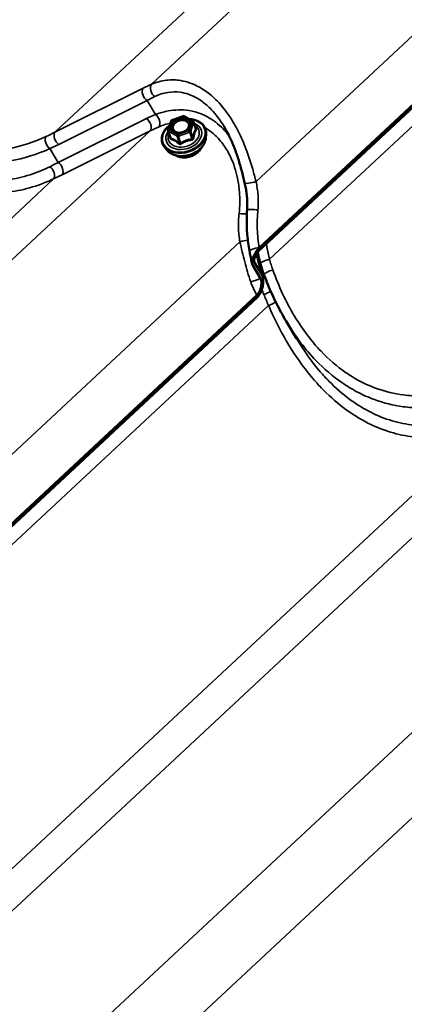
# Model space of a CAD drawing. Units: inches. Extents: x 0.6 to 33.4, y 0.4 to 21.4.
# Drawn here: x 26.6 to 27.3, y 14.6 to 16.3 of the extents above; entities that cross this region are included whole.
import ezdxf

# ---------------------------------------------------------------- set-up
doc = ezdxf.new("R2010")
doc.units = ezdxf.units.IN
doc.header["$LTSCALE"] = 2
doc.header["$MEASUREMENT"] = 0
doc.layers.add('Visible (ANSI)', color=7, linetype='Continuous', lineweight=50)
doc.layers.add('Visible Narrow (ANSI)', color=7, linetype='Continuous', lineweight=35)

msp = doc.modelspace()

# ---------------------------------------------------------------- linework, layer by layer
at = {"layer": 'Visible (ANSI)'}
for p, q in [((28.28686, 17.09753), (27.0476, 15.94079)), ((27.04828, 15.94605), (28.28617, 17.10151)), ((26.89458, 16.17135), (26.91453, 16.17861)), ((26.91655, 16.17844), (26.93157, 16.16976)), ((26.88819, 16.15386), (26.89311, 16.1698)), ((26.93266, 16.16841), (26.93654, 16.15613)), ((26.8882, 16.15243), (26.89207, 16.14015)), ((26.9545, 16.13999), (26.95501, 16.14663)), ((26.88608, 16.11839), (26.88185, 16.12353)), ((27.05086, 15.8923), (27.03679, 15.91588)), ((27.04, 15.92046), (27.05351, 15.89784)), ((27.04498, 15.85859), (25.80572, 14.70186)), ((25.8064, 14.70712), (27.04429, 15.86258)), ((27.11413, 15.78624), (27.09598, 15.81664))]:
    msp.add_line(p, q, dxfattribs=at)
for centre, start, end in [((26.89541, 16.16909), 110.02267, 162.84459), ((26.91535, 16.17636), 60, 110.02267), ((26.89049, 16.15315), 162.84459, 197.52219), ((26.93037, 16.16769), 17.52219, 60)]:
    msp.add_arc(centre, 0.0024, start, end, dxfattribs=at)
for points, knots in [([(26.92542, 16.17332), (26.92827, 16.17318), (26.93104, 16.17278), (26.9374, 16.1712), (26.94085, 16.16976), (26.94675, 16.16601), (26.94922, 16.1637), (26.9529, 16.15848), (26.95414, 16.15557), (26.95507, 16.1506), (26.95517, 16.14862), (26.95501, 16.14663)], [7.3430352, 7.3430352, 7.3430352, 7.3430352, 7.5697171, 7.5697171, 7.892784, 7.892784, 8.2124683, 8.2124683, 8.5255569, 8.5255569, 8.7212575, 8.7212575, 8.7212575, 8.7212575]), ([(26.88185, 16.12353), (26.87981, 16.12601), (26.87834, 16.12883), (26.87673, 16.13482), (26.87657, 16.13798), (26.87755, 16.14437), (26.8787, 16.1476), (26.88222, 16.15384), (26.8846, 16.15684), (26.88852, 16.16056), (26.88965, 16.16152), (26.89084, 16.16245)], [5.0131577, 5.0131577, 5.0131577, 5.0131577, 5.3274301, 5.3274301, 5.6381269, 5.6381269, 5.9536797, 5.9536797, 6.2750017, 6.2750017, 6.3944664, 6.3944664, 6.3944664, 6.3944664]), ([(26.92525, 16.15952), (26.92476, 16.15834), (26.92401, 16.15713), (26.92208, 16.15489), (26.92092, 16.15385), (26.91828, 16.15203), (26.9168, 16.15124), (26.91368, 16.15001), (26.91203, 16.14956), (26.90875, 16.14904), (26.90711, 16.14897), (26.90401, 16.14921), (26.90255, 16.14952), (26.90036, 16.15031), (26.89954, 16.15072), (26.89881, 16.15118)], [2.6987354, 2.6987354, 2.6987354, 2.6987354, 3.0171252, 3.0171252, 3.3227738, 3.3227738, 3.6267953, 3.6267953, 3.9311607, 3.9311607, 4.2354083, 4.2354083, 4.5395213, 4.5395213, 4.7524944, 4.7524944, 4.7524944, 4.7524944]), ([(27.02284, 16.06081), (27.02122, 16.06778), (27.01952, 16.07478), (27.01584, 16.08872), (27.01387, 16.09565), (27.00957, 16.10928), (27.00724, 16.116), (27.00214, 16.12924), (26.99937, 16.13572), (26.9934, 16.14823), (26.99019, 16.15426), (26.98678, 16.15997)], [0, 0, 0, 0, 0.421858, 0.421858, 0.8437161, 0.8437161, 1.2655741, 1.2655741, 1.6874321, 1.6874321, 2.1092902, 2.1092902, 2.1092902, 2.1092902]), ([(26.9545, 16.13999), (26.95426, 16.13698), (26.95342, 16.13395), (26.9506, 16.12801), (26.94858, 16.12512), (26.94358, 16.1198), (26.94057, 16.11738), (26.93388, 16.11329), (26.9302, 16.11161), (26.92255, 16.10917), (26.91858, 16.10841), (26.91073, 16.10788), (26.90686, 16.10811), (26.8996, 16.10956), (26.89621, 16.11079), (26.89044, 16.11406), (26.888, 16.11606), (26.88608, 16.11839)], [2.4380722, 2.4380722, 2.4380722, 2.4380722, 2.7460826, 2.7460826, 3.0666945, 3.0666945, 3.3935919, 3.3935919, 3.7217083, 3.7217083, 4.0498332, 4.0498332, 4.377954, 4.377954, 4.7049097, 4.7049097, 5.0131577, 5.0131577, 5.0131577, 5.0131577]), ([(26.94703, 16.1235), (26.94686, 16.12312), (26.94668, 16.12275), (26.94533, 16.12011), (26.94373, 16.11795), (26.93982, 16.114), (26.9375, 16.11222), (26.93237, 16.10922), (26.92957, 16.10801), (26.92376, 16.10626), (26.92076, 16.10574), (26.91485, 16.10543), (26.91195, 16.10565), (26.90654, 16.10683), (26.90403, 16.10779), (26.90179, 16.10911), (26.90173, 16.10915), (26.90167, 16.10918)], [2.7212455, 2.7212455, 2.7212455, 2.7212455, 2.7745408, 2.7745408, 3.0956495, 3.0956495, 3.4203856, 3.4203856, 3.7457155, 3.7457155, 4.0710296, 4.0710296, 4.396349, 4.396349, 4.7208655, 4.7208655, 4.7299843, 4.7299843, 4.7299843, 4.7299843]), ([(27.02717, 16.01289), (27.0274, 16.01603), (27.02752, 16.0192), (27.02753, 16.02559), (27.02742, 16.02881), (27.02701, 16.03524), (27.0267, 16.03846), (27.02589, 16.04489), (27.0254, 16.0481), (27.02424, 16.05449), (27.02357, 16.05767), (27.02284, 16.06081)], [0, 0, 0, 0, 0.19988563, 0.19988563, 0.39977126, 0.39977126, 0.59965689, 0.59965689, 0.79954252, 0.79954252, 0.99942814, 0.99942814, 0.99942814, 0.99942814]), ([(27.03128, 15.94055), (27.03042, 15.94525), (27.02967, 15.95), (27.0284, 15.95955), (27.02788, 15.96435), (27.02707, 15.974), (27.02679, 15.97884), (27.02646, 15.98855), (27.02642, 15.99342), (27.0266, 16.00316), (27.02682, 16.00803), (27.02717, 16.01289)], [0, 0, 0, 0, 0.2665558, 0.2665558, 0.5331116, 0.5331116, 0.7996674, 0.7996674, 1.0662232, 1.0662232, 1.3327789, 1.3327789, 1.3327789, 1.3327789]), ([(27.03659, 15.91625), (27.03616, 15.91713), (27.03594, 15.91821), (27.03579, 15.92099), (27.03599, 15.92277), (27.037, 15.92738), (27.03807, 15.93032), (27.04083, 15.93617), (27.04258, 15.93912), (27.04561, 15.94324), (27.04692, 15.94478), (27.04828, 15.94605)], [-0.64780002, -0.64780002, -0.64780002, -0.64780002, -0.56744718, -0.56744718, -0.45991958, -0.45991958, -0.29484046, -0.29484046, -0.11510651, -0.11510651, 0, 0, 0, 0]), ([(27.03613, 15.91756), (27.03577, 15.91904), (27.03542, 15.92053), (27.03473, 15.92355), (27.03439, 15.92507), (27.03373, 15.92812), (27.0334, 15.92966), (27.03277, 15.93275), (27.03247, 15.9343), (27.03187, 15.93742), (27.03157, 15.93898), (27.03128, 15.94055)], [0.01248055, 0.01248055, 0.01248055, 0.01248055, 0.10318219, 0.10318219, 0.19388383, 0.19388383, 0.28458547, 0.28458547, 0.37528711, 0.37528711, 0.46598875, 0.46598875, 0.46598875, 0.46598875]), ([(27.0476, 15.94079), (27.04691, 15.94015), (27.04625, 15.93941), (27.045, 15.93784), (27.0444, 15.93699), (27.04275, 15.93441), (27.04179, 15.93253), (27.04036, 15.929), (27.03984, 15.92728), (27.03937, 15.92452), (27.0393, 15.92341), (27.03949, 15.92167), (27.03968, 15.921), (27.04, 15.92046)], [-0.46639979, -0.46639979, -0.46639979, -0.46639979, -0.40834919, -0.40834919, -0.35000522, -0.35000522, -0.23412196, -0.23412196, -0.13012691, -0.13012691, -0.05651333, -0.05651333, 0, 0, 0, 0]), ([(27.05459, 15.89534), (27.05329, 15.89951), (27.05204, 15.90371), (27.04966, 15.91219), (27.04852, 15.91645), (27.04635, 15.92503), (27.04531, 15.92934), (27.04413, 15.93444), (27.04395, 15.93522), (27.04377, 15.93601)], [0.03338566, 0.03338566, 0.03338566, 0.03338566, 0.29326432, 0.29326432, 0.55314297, 0.55314297, 0.81302163, 0.81302163, 0.86017246, 0.86017246, 0.86017246, 0.86017246]), ([(27.05079, 15.91804), (27.04903, 15.92429), (27.04747, 15.93064), (27.04601, 15.93765), (27.04589, 15.93823), (27.04577, 15.93881)], [0, 0, 0, 0, 0.36481656, 0.36481656, 0.39777618, 0.39777618, 0.39777618, 0.39777618]), ([(27.05727, 15.89816), (27.05678, 15.89947), (27.05631, 15.90078), (27.05538, 15.9034), (27.05493, 15.90472), (27.05404, 15.90737), (27.05361, 15.90869), (27.05277, 15.91135), (27.05235, 15.91268), (27.05155, 15.91536), (27.05116, 15.9167), (27.05079, 15.91804)], [0, 0, 0, 0, 0.07817441, 0.07817441, 0.15634882, 0.15634882, 0.23452323, 0.23452323, 0.31269764, 0.31269764, 0.39087206, 0.39087206, 0.39087206, 0.39087206]), ([(27.05503, 15.8936), (27.05565, 15.89059), (27.05578, 15.88685), (27.05506, 15.8797), (27.0544, 15.87632), (27.05256, 15.87053), (27.05155, 15.86804), (27.05028, 15.86569)], [-0.62585742, -0.62585742, -0.62585742, -0.62585742, -0.36225099, -0.36225099, -0.15296209, -0.15296209, 0, 0, 0, 0]), ([(27.09598, 15.81664), (27.09295, 15.82173), (27.09, 15.82691), (27.08428, 15.83741), (27.08151, 15.84274), (27.07616, 15.85353), (27.07357, 15.85899), (27.06859, 15.87001), (27.0662, 15.87558), (27.06159, 15.88681), (27.05938, 15.89247), (27.05727, 15.89816)], [9.3345039, 9.3345039, 9.3345039, 9.3345039, 9.6853466, 9.6853466, 10.0361893, 10.0361893, 10.3870319, 10.3870319, 10.7378746, 10.7378746, 11.0887173, 11.0887173, 11.0887173, 11.0887173]), ([(27.04473, 15.86301), (27.04573, 15.86401), (27.04663, 15.86519), (27.04852, 15.86816), (27.04941, 15.87), (27.0512, 15.87468), (27.05189, 15.87759), (27.05261, 15.88326), (27.05259, 15.88605), (27.05194, 15.88983), (27.05151, 15.89122), (27.05086, 15.8923)], [-0.64780002, -0.64780002, -0.64780002, -0.64780002, -0.56744718, -0.56744718, -0.45991958, -0.45991958, -0.29484046, -0.29484046, -0.11510651, -0.11510651, 0, 0, 0, 0]), ([(27.05028, 15.86569), (27.04955, 15.86433), (27.04873, 15.86301), (27.04693, 15.86061), (27.04598, 15.85953), (27.04498, 15.85859)], [-0.17343387, -0.17343387, -0.17343387, -0.17343387, -0.08513484, -0.08513484, 0, 0, 0, 0])]:
    msp.add_open_spline(points, degree=3, knots=knots, dxfattribs=at)
for points in [[(27.03679, 15.91588), (27.03672, 15.916), (27.03665, 15.91612), (27.03659, 15.91625)], [(27.05351, 15.89784), (27.05422, 15.89665), (27.05471, 15.89518), (27.05503, 15.8936)], [(27.04429, 15.86258), (27.04444, 15.86272), (27.04458, 15.86286), (27.04473, 15.86301)]]:
    msp.add_open_spline(points, degree=3, dxfattribs=at)
at = {"layer": 'Visible Narrow (ANSI)'}
for p, q in [((26.85891, 16.23463), (28.09845, 17.39162)), ((26.68862, 16.15007), (27.92768, 17.30663)), ((27.04286, 16.06314), (28.25638, 17.19585)), ((27.04826, 15.94627), (28.28607, 17.10166)), ((27.06666, 15.92584), (28.30682, 17.08341)), ((26.84406, 16.22757), (26.68862, 16.15007)), ((26.69548, 16.12866), (26.85091, 16.20616)), ((26.86577, 16.18127), (26.85091, 16.20616)), ((26.84971, 16.17411), (26.69427, 16.0966)), ((26.89491, 16.17068), (26.91485, 16.17794)), ((26.91485, 16.17794), (26.92987, 16.16927)), ((26.88999, 16.15473), (26.89491, 16.17068)), ((26.90501, 16.14606), (26.88999, 16.15473)), ((26.92987, 16.16927), (26.92495, 16.15333)), ((26.92773, 16.15165), (26.93266, 16.16759)), ((26.93266, 16.16759), (26.93644, 16.1556)), ((25.61703, 14.99569), (26.85657, 16.15269)), ((26.70113, 16.07519), (26.85657, 16.15269)), ((26.88886, 16.15164), (26.90389, 16.14296)), ((26.89265, 16.13964), (26.88886, 16.15164)), ((26.90389, 16.14296), (26.90767, 16.13097)), ((26.92495, 16.15333), (26.90501, 16.14606)), ((26.90617, 16.14287), (26.92611, 16.15014)), ((26.90995, 16.13088), (26.90617, 16.14287)), ((26.92611, 16.15014), (26.9299, 16.13815)), ((26.93152, 16.13966), (26.92773, 16.15165)), ((26.69427, 16.0966), (26.67963, 16.12112)), ((25.44674, 14.91114), (26.6858, 16.0677)), ((25.80098, 14.82421), (27.0145, 15.95692)), ((25.80638, 14.70734), (27.04419, 15.86273)), ((25.82478, 14.6869), (27.06494, 15.84448)), ((26.38476, 14.5637), (27.6243, 15.7207)), ((26.21447, 14.47915), (27.45353, 15.63571)), ((26.56871, 14.39221), (27.78223, 15.52493)), ((26.57903, 14.25144), (27.81918, 15.40902))]:
    msp.add_line(p, q, dxfattribs=at)
for centre, major_axis, ratio, start_param, end_param in [((26.85195, 16.21727), (-0.00595, 0.01193), 0.6274259, 0.2989633, 2.3620666), ((26.79066, 16.12741), (-0.15915, -0.11744), 0.2889835, 4.0695308, 4.1680061), ((26.8668, 16.22432), (-0.00547, 0.01216), 0.6968425, 0.3254816, 2.3422441), ((26.79855, 16.1171), (0.14792, 0.11028), 0.2537441, 0.9301313, 1.0286066), ((27.0462, 16.09655), (-0.24937, 0.01704), 0.4318921, 5.5503365, 5.6488118), ((26.84868, 16.16299), (0.00595, -0.01193), 0.6274259, 0.2989633, 2.3620666), ((26.86474, 16.17015), (0.00494, -0.01239), 0.5705707, 0.3953221, 2.4120846), ((26.91565, 16.14388), (0.03687, 0.01164), 0.7218422, 2.0709189, 7.3433492), ((26.89541, 16.16909), (-0.00082, 0.00225), 0.0417911, 5.4758124, 6.2831853), ((26.91535, 16.17636), (-0.00082, 0.00225), 0.0417911, 5.4758124, 6.2831853), ((26.91535, 16.17636), (0.0012, 0.00208), 0.5773503, 0, 1.0845056), ((26.91947, 16.17069), (0.0012, 0.00208), 0.5770403, 4.225591, 5.3358334), ((27.04517, 16.08544), (-0.23964, 0.00756), 0.4213913, 5.533102, 5.6315773), ((26.91565, 16.14388), (-0.03092, -0.00976), 0.7218422, 5.5278453, 10.180118), ((26.91533, 16.1449), (0.02684, 0.00847), 0.7218422, 2.5660586, 6.8587194), ((26.89049, 16.15315), (-0.00229, 0.00071), 0.6191414, 5.1170985, 6.2831853), ((26.89049, 16.15315), (0.0012, 0.00208), 0.5773503, 1.0845056, 2.6553019), ((26.89541, 16.16909), (-0.00229, 0.00071), 0.6191414, 5.1170985, 6.2831853), ((26.93037, 16.16769), (0.0012, 0.00208), 0.5773503, 0, 1.0845056), ((26.93037, 16.16769), (0.00229, -0.00071), 0.6191414, 0.4047096, 1.9755059), ((26.93037, 16.16769), (0.00229, 0.00072), 0.7218422, 5.82001, 6.2831853), ((26.9374, 16.15872), (0.00152, 0.00186), 0.3069883, 3.6150778, 3.6756556), ((26.93872, 16.15551), (-0.00207, 0.00121), 0.8225623, 0.5748743, 1.521491), ((26.68066, 16.13223), (-0.00551, 0.01214), 0.6040062, 0.3403366, 2.3845172), ((26.21758, 16.32881), (0.5981, -0.032), 0.4278138, 5.6005724, 5.6417786), ((26.69651, 16.13977), (-0.00595, 0.01193), 0.6274259, 0.2989633, 2.3620666), ((26.916, 16.14277), (0.0381, 0.01203), 0.7218422, 3.4248462, 5.9999317), ((26.91802, 16.13638), (0.03563, 0.01125), 0.7218422, 3.4248462, 5.9999317), ((26.89049, 16.15315), (-0.00229, -0.00072), 0.7218422, 0, 0.5840223), ((26.88971, 16.14134), (0.00237, -0.00038), 0.3464413, 5.6724675, 5.941271), ((26.89103, 16.13813), (-0.00065, -0.00231), 0.7831094, 1.5343612, 2.4809778), ((26.90551, 16.14448), (-0.0012, -0.00208), 0.5773503, 4.2260983, 5.7968946), ((26.90551, 16.14448), (0.00229, 0.00072), 0.7218422, 3.7256149, 4.7728125), ((26.90551, 16.14448), (-0.00082, 0.00225), 0.0417911, 3.905016, 5.4758124), ((26.92545, 16.15174), (-0.00229, 0.00071), 0.6191414, 3.5463022, 5.1170985), ((26.92545, 16.15174), (0.00082, -0.00225), 0.0417911, 0.7634234, 2.3342197), ((26.92545, 16.15174), (0.00229, 0.00072), 0.7218422, 4.7728125, 5.82001), ((26.93056, 16.13654), (-0.00026, 0.00239), 0.2775135, 0.8024161, 1.7490327), ((26.9338, 16.13957), (-0.00237, 0.00038), 0.3464413, 0.3358989, 1.2825155), ((26.21655, 16.3177), (0.60782, -0.04154), 0.4318921, 5.6076056, 5.6488118), ((26.92093, 16.12716), (-0.02702, -0.00853), 0.7218422, 0.6041811, 2.5374116), ((26.90605, 16.12946), (0.00152, 0.00186), 0.3069883, 4.9240149, 5.8706316), ((26.91061, 16.12927), (0.00132, -0.002), 0.1986075, 1.4127845, 2.3594011), ((26.82337, 16.32964), (-0.37669, -0.27909), 0.2751123, 0.9860313, 1.0272375), ((26.67791, 16.078), (0.00576, -0.01203), 0.6576372, 0.3093477, 2.3535283), ((26.69324, 16.08549), (0.00595, -0.01193), 0.6274259, 0.2989633, 2.3620666), ((26.83126, 16.31933), (0.38792, 0.28626), 0.2889835, 4.1267999, 4.1680061), ((27.03583, 16.06383), (-0.01299, -0.00302), 0.1966345, 0, 2.0965036), ((27.01839, 16.00827), (0.01328, -0.00117), 0.1623111, 4.3071823, 5.4077488), ((27.04047, 16.01192), (-0.0133, 0.00097), 0.1272172, 4.2769591, 6.2831853), ((27.02153, 15.95623), (-0.01308, -0.00258), 0.1774762, 4.1220277, 5.2444512), ((27.0444, 15.94295), (-0.01311, -0.00241), 0.2038792, 4.3762814, 6.2831853), ((27.06362, 15.92166), (-0.01283, -0.00362), 0.2517522, 4.4029719, 6.2831853), ((27.06977, 15.9028), (-0.0125, -0.00464), 0.2610675, 4.4000822, 6.2831853), ((27.03832, 15.88842), (0.01271, 0.00403), 0.0588447, 4.3076573, 6.1136205), ((27.04806, 15.86604), (-0.01161, -0.00655), 0.080099, 1.1868565, 1.2354528), ((27.06042, 15.86739), (0.01242, 0.00484), 0.1393761, 4.3452927, 5.4176288), ((27.06798, 15.84866), (-0.0123, -0.00515), 0.212969, 1.2329684, 2.3792265)]:
    msp.add_ellipse(centre, major_axis=major_axis, ratio=ratio, start_param=start_param, end_param=end_param, dxfattribs=at)
msp.add_ellipse((26.90993, 16.162), major_axis=(0.0175, 0.00552), ratio=0.7218422, dxfattribs=at)
for points, knots in [([(26.67302, 16.14257), (26.65158, 16.13271), (26.62932, 16.12532), (26.59274, 16.11844), (26.57857, 16.11701), (26.55465, 16.11682), (26.54479, 16.11738), (26.51887, 16.12061), (26.50289, 16.12443), (26.47743, 16.13364), (26.46762, 16.13799), (26.45802, 16.14306), (26.44948, 16.14759), (26.44112, 16.15269), (26.41777, 16.16887), (26.40323, 16.18142), (26.38108, 16.20469), (26.37285, 16.21445), (26.35722, 16.23522), (26.34984, 16.24623), (26.32782, 16.28297), (26.31502, 16.31064), (26.30472, 16.33933)], [0, 0, 0, 0, 1.7154898, 1.7154898, 2.7879387, 2.7879387, 3.5348152, 3.5348152, 4.7596262, 4.7596262, 5.5443587, 5.5443587, 5.5443587, 6.2432555, 6.2432555, 7.5539022, 7.5539022, 8.3977217, 8.3977217, 9.2415412, 9.2415412, 11.0887173, 11.0887173, 11.0887173, 11.0887173]), ([(26.2972, 16.27647), (26.3084, 16.25048), (26.32134, 16.22525), (26.34878, 16.18105), (26.36293, 16.16171), (26.38337, 16.1383), (26.38875, 16.1325), (26.4068, 16.11429), (26.42002, 16.10284), (26.44463, 16.08486), (26.45594, 16.07774), (26.46746, 16.0716), (26.48043, 16.0647), (26.49365, 16.05903), (26.52048, 16.05019), (26.53406, 16.04704), (26.5611, 16.04324), (26.57468, 16.04256), (26.60168, 16.04359), (26.61508, 16.0453), (26.64234, 16.05108), (26.65614, 16.05531), (26.67498, 16.06279), (26.68043, 16.06516), (26.6858, 16.0677)], [-11.0888643, -11.0888643, -11.0888643, -11.0888643, -9.4745851, -9.4745851, -8.0476508, -8.0476508, -7.5557439, -7.5557439, -6.4386327, -6.4386327, -5.5444321, -5.5444321, -5.5444321, -4.5387762, -4.5387762, -3.5331203, -3.5331203, -2.5274644, -2.5274644, -1.5218085, -1.5218085, -0.4443784, -0.4443784, 0, 0, 0, 0]), ([(26.32825, 16.24863), (26.32905, 16.24729), (26.32986, 16.24596), (26.33803, 16.23259), (26.3459, 16.22108), (26.36252, 16.19932), (26.37127, 16.1891), (26.3948, 16.16467), (26.41022, 16.15147), (26.43496, 16.13439), (26.44382, 16.129), (26.45286, 16.1242), (26.46302, 16.11881), (26.4734, 16.11418), (26.50032, 16.10432), (26.51721, 16.10017), (26.54456, 16.0965), (26.55497, 16.0958), (26.5802, 16.09572), (26.59513, 16.09703), (26.63366, 16.10374), (26.65709, 16.11114), (26.67963, 16.12112)], [-9.3345039, -9.3345039, -9.3345039, -9.3345039, -9.2415412, -9.2415412, -8.3977217, -8.3977217, -7.5539022, -7.5539022, -6.2432555, -6.2432555, -5.5443587, -5.5443587, -5.5443587, -4.7596262, -4.7596262, -3.5348152, -3.5348152, -2.7879387, -2.7879387, -1.7154898, -1.7154898, 0, 0, 0, 0]), ([(27.04286, 16.06314), (27.04102, 16.0703), (27.03908, 16.07754), (27.03428, 16.09423), (27.0313, 16.10367), (27.02433, 16.12325), (27.0202, 16.1335), (27.01095, 16.15335), (27.00583, 16.16293), (26.99251, 16.1843), (26.9838, 16.19566), (26.97424, 16.20543), (26.97097, 16.20876), (26.96761, 16.21191), (26.95756, 16.22047), (26.95059, 16.22536), (26.93264, 16.23538), (26.92138, 16.23934), (26.90178, 16.24255), (26.89338, 16.24272), (26.87601, 16.2407), (26.86715, 16.23822), (26.85891, 16.23463)], [0, 0, 0, 0, 0.4048175, 0.4048175, 0.9326163, 0.9326163, 1.5189829, 1.5189829, 2.1053547, 2.1053547, 2.9116895, 2.9116895, 2.9116895, 3.1870715, 3.1870715, 3.7180243, 3.7180243, 4.5242663, 4.5242663, 5.1374022, 5.1374022, 5.823379, 5.823379, 5.823379, 5.823379]), ([(26.67946, 16.08917), (26.67436, 16.08666), (26.66919, 16.08431), (26.6513, 16.07689), (26.6382, 16.07265), (26.61235, 16.06677), (26.59964, 16.06498), (26.57406, 16.06368), (26.5612, 16.06418), (26.5356, 16.06754), (26.52275, 16.07042), (26.49737, 16.07864), (26.48487, 16.08395), (26.47263, 16.09046), (26.46174, 16.09625), (26.45106, 16.10299), (26.42784, 16.12004), (26.41538, 16.13093), (26.39837, 16.14828), (26.3933, 16.15381), (26.37406, 16.17615), (26.36076, 16.19463), (26.3479, 16.21572), (26.34715, 16.21698), (26.3464, 16.21823)], [0, 0, 0, 0, 0.4443784, 0.4443784, 1.5218085, 1.5218085, 2.5274644, 2.5274644, 3.5331203, 3.5331203, 4.5387762, 4.5387762, 5.5444321, 5.5444321, 5.5444321, 6.4386327, 6.4386327, 7.5557439, 7.5557439, 8.0476508, 8.0476508, 9.4745851, 9.4745851, 9.5641987, 9.5641987, 9.5641987, 9.5641987]), ([(26.86454, 16.21311), (26.87173, 16.21662), (26.87947, 16.21913), (26.89459, 16.22145), (26.9019, 16.22152), (26.91893, 16.21914), (26.92869, 16.21583), (26.94422, 16.20718), (26.95024, 16.20291), (26.95889, 16.19538), (26.96178, 16.1926), (26.9646, 16.18965), (26.97279, 16.18105), (26.98021, 16.17098), (26.98678, 16.15997)], [-5.823379, -5.823379, -5.823379, -5.823379, -5.1374022, -5.1374022, -4.5242663, -4.5242663, -3.7180243, -3.7180243, -3.1870715, -3.1870715, -2.9116895, -2.9116895, -2.9116895, -2.1092902, -2.1092902, -2.1092902, -2.1092902]), ([(26.99581, 16.14316), (26.99337, 16.1464), (26.99081, 16.14953), (26.98813, 16.1525), (26.98004, 16.16149), (26.97089, 16.16913), (26.94827, 16.18269), (26.93396, 16.18743), (26.90774, 16.19018), (26.89557, 16.18933), (26.87759, 16.18528), (26.87163, 16.18347), (26.86577, 16.18127)], [2.6685068, 2.6685068, 2.6685068, 2.6685068, 2.9116339, 2.9116339, 2.9116339, 3.645945, 3.645945, 4.6189859, 4.6189859, 5.4208274, 5.4208274, 5.8232678, 5.8232678, 5.8232678, 5.8232678]), ([(26.92114, 16.17134), (26.91983, 16.1721), (26.91829, 16.17266), (26.91434, 16.17341), (26.91179, 16.17339), (26.90656, 16.17241), (26.90388, 16.17137), (26.89909, 16.16833), (26.89707, 16.16627), (26.89482, 16.16228), (26.89431, 16.16036), (26.89443, 16.15664), (26.89513, 16.15482), (26.89703, 16.15251), (26.89786, 16.15179), (26.89881, 16.15118)], [-0.83564392, -0.83564392, -0.83564392, -0.83564392, -0.74414261, -0.74414261, -0.61751594, -0.61751594, -0.47998326, -0.47998326, -0.33060969, -0.33060969, -0.20872874, -0.20872874, -0.08028028, -0.08028028, -0.01072187, -0.01072187, -0.01072187, -0.01072187]), ([(26.91997, 16.16911), (26.92137, 16.1683), (26.92249, 16.16721), (26.92411, 16.16444), (26.92442, 16.16263), (26.9238, 16.15912), (26.92299, 16.15744), (26.92057, 16.15448), (26.91902, 16.1532), (26.91561, 16.15125), (26.91378, 16.15055), (26.91027, 16.14977), (26.9086, 16.14963), (26.90562, 16.14979), (26.9043, 16.15003), (26.90234, 16.15069), (26.90163, 16.15101), (26.90099, 16.15138), (26.9, 16.15196), (26.89915, 16.15266), (26.89741, 16.15478), (26.89681, 16.15635), (26.8967, 16.15958), (26.89714, 16.16124), (26.89909, 16.16471), (26.90084, 16.16649), (26.905, 16.16913), (26.90732, 16.17003), (26.91186, 16.17089), (26.91407, 16.1709), (26.91749, 16.17025), (26.91883, 16.16976), (26.91997, 16.16911)], [-0.8356439, -0.8356439, -0.8356439, -0.8356439, -0.7228785, -0.7228785, -0.5843537, -0.5843537, -0.4580668, -0.4580668, -0.3396703, -0.3396703, -0.2306045, -0.2306045, -0.1346235, -0.1346235, -0.0517783, -0.0517783, 0, 0, 0, 0.0802803, 0.0802803, 0.2087287, 0.2087287, 0.3306097, 0.3306097, 0.4799833, 0.4799833, 0.6175159, 0.6175159, 0.7441426, 0.7441426, 0.8356439, 0.8356439, 0.8356439, 0.8356439]), ([(26.92525, 16.15953), (26.92555, 16.16027), (26.92577, 16.16101), (26.92628, 16.16388), (26.92592, 16.16596), (26.92405, 16.16916), (26.92276, 16.17041), (26.92114, 16.17134)], [0.53551937, 0.53551937, 0.53551937, 0.53551937, 0.58435367, 0.58435367, 0.7228785, 0.7228785, 0.83564392, 0.83564392, 0.83564392, 0.83564392]), ([(26.87202, 16.15981), (26.87718, 16.16195), (26.88243, 16.16374), (26.88914, 16.16549), (26.89056, 16.16583), (26.89199, 16.16614)], [-5.82326779, -5.82326779, -5.82326779, -5.82326779, -5.42082741, -5.42082741, -5.31249153, -5.31249153, -5.31249153, -5.31249153]), ([(26.93644, 16.1556), (26.93614, 16.15509), (26.93585, 16.15455), (26.93484, 16.15253), (26.93417, 16.15084), (26.93358, 16.14891), (26.93298, 16.14698), (26.93246, 16.14481), (26.93184, 16.14157), (26.93168, 16.14062), (26.93152, 16.13966)], [0.38107627, 0.38107627, 0.38107627, 0.38107627, 0.44043934, 0.44043934, 0.58748351, 0.58748351, 0.58748351, 0.73452768, 0.73452768, 0.79389075, 0.79389075, 0.79389075, 0.79389075]), ([(26.933, 16.13889), (26.93312, 16.13982), (26.93326, 16.14073), (26.93377, 16.14382), (26.93422, 16.14587), (26.93477, 16.14767), (26.93533, 16.14947), (26.93599, 16.15102), (26.93701, 16.15289), (26.93731, 16.1534), (26.93762, 16.15387)], [-0.79389075, -0.79389075, -0.79389075, -0.79389075, -0.73452768, -0.73452768, -0.58748351, -0.58748351, -0.58748351, -0.44043934, -0.44043934, -0.38107627, -0.38107627, -0.38107627, -0.38107627]), ([(26.93762, 16.15387), (26.93774, 16.15405), (26.93781, 16.15425), (26.93787, 16.15479), (26.93778, 16.15516), (26.93743, 16.15582), (26.93721, 16.15611), (26.93678, 16.15656), (26.93659, 16.15673), (26.93639, 16.15689)], [-0.097231966, -0.097231966, -0.097231966, -0.097231966, -0.074882683, -0.074882683, -0.041601491, -0.041601491, -0.016000573, -0.016000573, 0, 0, 0, 0]), ([(26.93654, 16.15613), (26.93658, 16.15601), (26.93659, 16.15591), (26.93656, 16.15573), (26.93651, 16.15566), (26.93644, 16.1556)], [0.054007827, 0.054007827, 0.054007827, 0.054007827, 0.074882683, 0.074882683, 0.097231966, 0.097231966, 0.097231966, 0.097231966]), ([(26.95296, 16.15785), (26.95376, 16.1574), (26.95456, 16.15694), (26.96375, 16.15142), (26.97162, 16.14472), (26.97854, 16.13675), (26.98124, 16.13365), (26.98379, 16.13037), (26.99054, 16.1207), (26.99445, 16.11389), (27.00341, 16.09477), (27.00757, 16.08188), (27.0119, 16.06083), (27.01301, 16.05304), (27.01469, 16.03255), (27.01454, 16.01959), (27.01298, 16.00675)], [-3.7146348, -3.7146348, -3.7146348, -3.7146348, -3.645945, -3.645945, -2.9116339, -2.9116339, -2.9116339, -2.6257991, -2.6257991, -2.1066438, -2.1066438, -1.2549895, -1.2549895, -0.7736639, -0.7736639, 0, 0, 0, 0]), ([(26.89157, 16.14056), (26.89151, 16.14021), (26.89148, 16.13987), (26.89151, 16.13907), (26.89161, 16.13865), (26.89194, 16.13806), (26.89213, 16.13786), (26.8925, 16.13764), (26.89265, 16.13758), (26.89281, 16.13754)], [-0.097231966, -0.097231966, -0.097231966, -0.097231966, -0.074882683, -0.074882683, -0.041601491, -0.041601491, -0.016000573, -0.016000573, 0, 0, 0, 0]), ([(26.89265, 16.13964), (26.89258, 16.13964), (26.8925, 16.13965), (26.89233, 16.13971), (26.89224, 16.1398), (26.89213, 16.13999), (26.8921, 16.14006), (26.89207, 16.14014)], [0, 0, 0, 0, 0.016000573, 0.016000573, 0.041601491, 0.041601491, 0.054007827, 0.054007827, 0.054007827, 0.054007827]), ([(26.90767, 16.13097), (26.90691, 16.1316), (26.90614, 16.13221), (26.90348, 16.13424), (26.90158, 16.13554), (26.89976, 16.13659), (26.89794, 16.13764), (26.89619, 16.13844), (26.89391, 16.13927), (26.89327, 16.13947), (26.89265, 16.13964)], [0.38063897, 0.38063897, 0.38063897, 0.38063897, 0.43999117, 0.43999117, 0.58703534, 0.58703534, 0.58703534, 0.73407951, 0.73407951, 0.79343171, 0.79343171, 0.79343171, 0.79343171]), ([(26.89281, 16.13754), (26.89342, 16.1374), (26.89403, 16.13723), (26.89622, 16.13653), (26.89786, 16.13582), (26.89956, 16.13484), (26.90126, 16.13385), (26.90302, 16.13261), (26.9055, 16.13061), (26.90621, 16.13001), (26.90693, 16.12939)], [-0.79343171, -0.79343171, -0.79343171, -0.79343171, -0.73407951, -0.73407951, -0.58703534, -0.58703534, -0.58703534, -0.43999117, -0.43999117, -0.38063897, -0.38063897, -0.38063897, -0.38063897]), ([(26.9299, 16.13815), (26.92891, 16.13804), (26.92791, 16.1379), (26.92443, 16.13731), (26.92194, 16.13668), (26.91952, 16.1358), (26.91711, 16.13491), (26.91477, 16.13379), (26.91168, 16.13199), (26.9108, 16.13144), (26.90995, 16.13088)], [0.38107627, 0.38107627, 0.38107627, 0.38107627, 0.44043934, 0.44043934, 0.58748351, 0.58748351, 0.58748351, 0.73452768, 0.73452768, 0.79389075, 0.79389075, 0.79389075, 0.79389075]), ([(26.93152, 16.13966), (26.93151, 16.1395), (26.93148, 16.13935), (26.93138, 16.13897), (26.93128, 16.13877), (26.93097, 16.13839), (26.93074, 16.13824), (26.93029, 16.13813), (26.9301, 16.13812), (26.9299, 16.13815)], [0, 0, 0, 0, 0.016000573, 0.016000573, 0.041601491, 0.041601491, 0.074882683, 0.074882683, 0.097231966, 0.097231966, 0.097231966, 0.097231966]), ([(26.92995, 16.13605), (26.93031, 16.13608), (26.93066, 16.13615), (26.93147, 16.13646), (26.93191, 16.13676), (26.9325, 16.13744), (26.93269, 16.13778), (26.93291, 16.13839), (26.93297, 16.13864), (26.933, 16.13889)], [-0.097231966, -0.097231966, -0.097231966, -0.097231966, -0.074882683, -0.074882683, -0.041601491, -0.041601491, -0.016000573, -0.016000573, 0, 0, 0, 0]), ([(26.90693, 16.12939), (26.9072, 16.12916), (26.9075, 16.12896), (26.90829, 16.1286), (26.90882, 16.1285), (26.90975, 16.12856), (26.91015, 16.12866), (26.91077, 16.12894), (26.911, 16.12907), (26.91121, 16.12922)], [-0.097231966, -0.097231966, -0.097231966, -0.097231966, -0.074882683, -0.074882683, -0.041601491, -0.041601491, -0.016000573, -0.016000573, 0, 0, 0, 0]), ([(26.90995, 16.13088), (26.90985, 16.13077), (26.90974, 16.13068), (26.90942, 16.13049), (26.90922, 16.13041), (26.90873, 16.13037), (26.90844, 16.13043), (26.908, 16.13068), (26.90783, 16.13081), (26.90767, 16.13097)], [0, 0, 0, 0, 0.016000573, 0.016000573, 0.041601491, 0.041601491, 0.074882683, 0.074882683, 0.097231966, 0.097231966, 0.097231966, 0.097231966]), ([(26.91121, 16.12922), (26.91201, 16.12978), (26.91283, 16.13032), (26.91572, 16.1321), (26.91788, 16.13319), (26.92014, 16.13401), (26.92239, 16.13483), (26.92473, 16.13538), (26.92804, 16.13586), (26.929, 16.13597), (26.92995, 16.13605)], [-0.79389075, -0.79389075, -0.79389075, -0.79389075, -0.73452768, -0.73452768, -0.58748351, -0.58748351, -0.58748351, -0.44043934, -0.44043934, -0.38107627, -0.38107627, -0.38107627, -0.38107627]), ([(27.04619, 16.01305), (27.04702, 16.02153), (27.04707, 16.03017), (27.04582, 16.04696), (27.04456, 16.05521), (27.04286, 16.06314)], [0, 0, 0, 0, 0.50456025, 0.50456025, 0.99942814, 0.99942814, 0.99942814, 0.99942814]), ([(27.01298, 16.00675), (27.01197, 15.99845), (27.01163, 15.98996), (27.01221, 15.97325), (27.01312, 15.96493), (27.0145, 15.95692)], [-0.99943147, -0.99943147, -0.99943147, -0.99943147, -0.49862471, -0.49862471, 0, 0, 0, 0]), ([(27.04826, 15.94627), (27.04741, 15.95169), (27.04672, 15.95718), (27.04567, 15.96823), (27.04531, 15.9738), (27.04513, 15.97939), (27.04495, 15.98498), (27.04494, 15.9906), (27.04528, 16.00183), (27.04564, 16.00745), (27.04619, 16.01305)], [0, 0, 0, 0, 0.3331947, 0.3331947, 0.6663895, 0.6663895, 0.6663895, 0.9995842, 0.9995842, 1.3327789, 1.3327789, 1.3327789, 1.3327789]), ([(27.0145, 15.95692), (27.01578, 15.95104), (27.01711, 15.94512), (27.01992, 15.93327), (27.0214, 15.92733), (27.02297, 15.9214), (27.02454, 15.91547), (27.02619, 15.90955), (27.02971, 15.89779), (27.03157, 15.89194), (27.03353, 15.88615)], [-1.3327789, -1.3327789, -1.3327789, -1.3327789, -0.9995842, -0.9995842, -0.6663895, -0.6663895, -0.6663895, -0.3331947, -0.3331947, 0, 0, 0, 0]), ([(27.06666, 15.92584), (27.06483, 15.93301), (27.06329, 15.94034), (27.06175, 15.94968), (27.06146, 15.95157), (27.06119, 15.95347)], [0, 0, 0, 0, 0.45602069, 0.45602069, 0.57148217, 0.57148217, 0.57148217, 0.57148217]), ([(27.05351, 15.89784), (27.05226, 15.90181), (27.05107, 15.9058), (27.0484, 15.91518), (27.04695, 15.92059), (27.04558, 15.92601), (27.04481, 15.92909), (27.04405, 15.93218), (27.04332, 15.93527)], [0.08419262, 0.08419262, 0.08419262, 0.08419262, 0.33319474, 0.33319474, 0.66638947, 0.66638947, 0.66638947, 0.85576257, 0.85576257, 0.85576257, 0.85576257]), ([(27.03936, 15.92329), (27.03937, 15.92322), (27.03939, 15.92314), (27.0396, 15.92219), (27.0398, 15.92133), (27.04, 15.92046)], [-0.120991156, -0.120991156, -0.120991156, -0.120991156, -0.116497188, -0.116497188, -0.063833374, -0.063833374, -0.063833374, -0.063833374]), ([(27.07245, 15.90733), (27.07137, 15.91037), (27.07034, 15.91343), (27.0684, 15.9196), (27.0675, 15.92271), (27.06666, 15.92584)], [0, 0, 0, 0, 0.19543603, 0.19543603, 0.39087206, 0.39087206, 0.39087206, 0.39087206]), ([(27.44075, 15.71057), (27.41931, 15.70072), (27.39705, 15.69333), (27.36047, 15.68645), (27.34631, 15.68502), (27.32238, 15.68483), (27.31252, 15.68538), (27.28661, 15.68862), (27.27062, 15.69244), (27.24517, 15.70164), (27.23535, 15.70599), (27.22576, 15.71107), (27.21721, 15.71559), (27.20885, 15.72069), (27.1855, 15.73688), (27.17096, 15.74943), (27.14881, 15.7727), (27.14058, 15.78245), (27.12496, 15.80323), (27.11757, 15.81424), (27.09555, 15.85098), (27.08275, 15.87865), (27.07245, 15.90733)], [0, 0, 0, 0, 1.7154898, 1.7154898, 2.7879387, 2.7879387, 3.5348152, 3.5348152, 4.7596262, 4.7596262, 5.5443587, 5.5443587, 5.5443587, 6.2432555, 6.2432555, 7.5539022, 7.5539022, 8.3977217, 8.3977217, 9.2415412, 9.2415412, 11.0887173, 11.0887173, 11.0887173, 11.0887173]), ([(27.03353, 15.88615), (27.03491, 15.8821), (27.03649, 15.8781), (27.04006, 15.87027), (27.04203, 15.86644), (27.04419, 15.86273)], [-0.46598875, -0.46598875, -0.46598875, -0.46598875, -0.23299438, -0.23299438, 0, 0, 0, 0]), ([(27.05659, 15.86404), (27.05795, 15.86074), (27.05932, 15.85746), (27.0621, 15.85094), (27.06351, 15.8477), (27.06494, 15.84448)], [-0.39087206, -0.39087206, -0.39087206, -0.39087206, -0.19543603, -0.19543603, 0, 0, 0, 0]), ([(27.06494, 15.84448), (27.07614, 15.81848), (27.08907, 15.79326), (27.11652, 15.74906), (27.13066, 15.72972), (27.1511, 15.70631), (27.15648, 15.70051), (27.17453, 15.68229), (27.18775, 15.67085), (27.21236, 15.65287), (27.22367, 15.64575), (27.23519, 15.63961), (27.24816, 15.6327), (27.26138, 15.62704), (27.28821, 15.6182), (27.30179, 15.61505), (27.32883, 15.61125), (27.34242, 15.61057), (27.36941, 15.6116), (27.38282, 15.61331), (27.41007, 15.61909), (27.42387, 15.62332), (27.44272, 15.6308), (27.44816, 15.63316), (27.45353, 15.63571)], [-11.0888643, -11.0888643, -11.0888643, -11.0888643, -9.4745851, -9.4745851, -8.0476508, -8.0476508, -7.5557439, -7.5557439, -6.4386327, -6.4386327, -5.5444321, -5.5444321, -5.5444321, -4.5387762, -4.5387762, -3.5331203, -3.5331203, -2.5274644, -2.5274644, -1.5218085, -1.5218085, -0.4443784, -0.4443784, 0, 0, 0, 0]), ([(27.09598, 15.81664), (27.09678, 15.8153), (27.09759, 15.81397), (27.10577, 15.8006), (27.11363, 15.78908), (27.13026, 15.76733), (27.139, 15.75711), (27.16253, 15.73268), (27.17795, 15.71948), (27.2027, 15.7024), (27.21155, 15.69701), (27.2206, 15.69221), (27.23075, 15.68682), (27.24113, 15.68219), (27.26805, 15.67233), (27.28494, 15.66817), (27.3123, 15.6645), (27.3227, 15.66381), (27.34793, 15.66372), (27.36286, 15.66503), (27.40139, 15.67175), (27.42482, 15.67915), (27.44737, 15.68913)], [-9.3345039, -9.3345039, -9.3345039, -9.3345039, -9.2415412, -9.2415412, -8.3977217, -8.3977217, -7.5539022, -7.5539022, -6.2432555, -6.2432555, -5.5443587, -5.5443587, -5.5443587, -4.7596262, -4.7596262, -3.5348152, -3.5348152, -2.7879387, -2.7879387, -1.7154898, -1.7154898, 0, 0, 0, 0]), ([(27.44719, 15.65718), (27.44209, 15.65466), (27.43692, 15.65232), (27.41903, 15.6449), (27.40593, 15.64066), (27.38009, 15.63478), (27.36738, 15.63299), (27.3418, 15.63169), (27.32893, 15.63218), (27.30333, 15.63555), (27.29048, 15.63843), (27.26511, 15.64665), (27.25261, 15.65196), (27.24036, 15.65847), (27.22947, 15.66426), (27.2188, 15.67099), (27.19557, 15.68805), (27.18311, 15.69893), (27.1661, 15.71629), (27.16103, 15.72182), (27.14179, 15.74415), (27.12849, 15.76264), (27.11563, 15.78373), (27.11488, 15.78498), (27.11413, 15.78624)], [0, 0, 0, 0, 0.4443784, 0.4443784, 1.5218085, 1.5218085, 2.5274644, 2.5274644, 3.5331203, 3.5331203, 4.5387762, 4.5387762, 5.5444321, 5.5444321, 5.5444321, 6.4386327, 6.4386327, 7.5557439, 7.5557439, 8.0476508, 8.0476508, 9.4745851, 9.4745851, 9.5641987, 9.5641987, 9.5641987, 9.5641987])]:
    msp.add_open_spline(points, degree=3, knots=knots, dxfattribs=at)
for points in [[(26.93639, 16.15689), (26.93635, 16.15692), (26.93631, 16.15694), (26.93627, 16.15697)], [(26.89171, 16.1413), (26.89166, 16.14105), (26.89162, 16.1408), (26.89157, 16.14056)], [(27.04828, 15.94605), (27.04828, 15.94612), (27.04827, 15.9462), (27.04826, 15.94627)], [(27.04419, 15.86273), (27.04423, 15.86268), (27.04426, 15.86263), (27.04429, 15.86258)], [(27.0532, 15.87254), (27.0543, 15.86969), (27.05543, 15.86685), (27.05659, 15.86404)]]:
    msp.add_open_spline(points, degree=3, dxfattribs=at)

doc.saveas('drawing.dxf')
